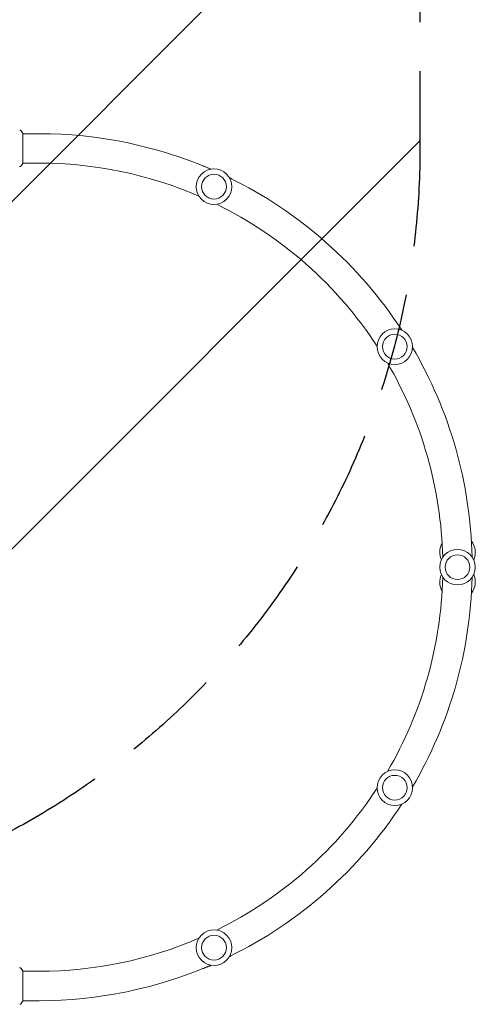
# Model space of a CAD drawing. Units: millimetres. Extents: x -5640 to 5954, y -4940 to 4654.
# Drawn here: x 3029 to 3618, y -24 to 1248 of the extents above; entities that cross this region are included whole.
import ezdxf

# ---------------------------------------------------------------- set-up
doc = ezdxf.new("R2010")
doc.units = ezdxf.units.MM
doc.header["$LTSCALE"] = 20
doc.linetypes.add('HIDDEN', pattern=[9.525, 6.35, -3.175])
for name, color, linetype in [('2d', 230, 'Continuous'), ('AS-Free_Space', 31, 'HIDDEN'), ('AS-Free_Space_Hatch', 31, 'HIDDEN')]:
    doc.layers.add(name, color=color, linetype=linetype)

msp = doc.modelspace()

# ---------------------------------------------------------------- hatches: boundary and pattern name
at = {"layer": 'AS-Free_Space_Hatch'}
h = msp.add_hatch(dxfattribs=at)
h.set_pattern_fill('ANSI31', color=256, scale=100, angle=180)
h.set_pattern_definition([(225, (3087.54, 1082), (224.506, -224.506), [])])
edge = h.paths.add_edge_path()
edge.add_arc((2546.5, 1082.2), 1000, 180, 360, ccw=False)
edge.add_line((1546.5, 1082.2), (1546.5, 3133.4))
edge.add_arc((2546.5, 3133.4), 1000, 0, 180, ccw=False)
edge.add_line((3546.5, 3133.4), (3546.5, 1082.2))

# ---------------------------------------------------------------- linework, layer by layer
at = {"layer": '2d', "lineweight": 0}
for p, q in [((3033.1, 1062.5), (3033.1, 1101.5)), ((3054.1, 1101), (3033.1, 1101)), ((3054.1, 1063), (3033.1, 1063)), ((3267.6, 1058.8), (3269.3, 1058)), ((3274.8, 1055.7), (3272.2, 1056.9)), ((3272.2, 1056.8), (3272.2, 1056.9)), ((3304, 1042.2), (3302.9, 1042.7)), ((3304, 1042.2), (3304, 1042.2)), ((3308.3, 1040), (3308.4, 1039.9)), ((3271.3, 24.5), (3276.3, 26.9)), ((3033.1, -19.5), (3033.1, 19.5)), ((3054.1, 19), (3033.1, 19)), ((3271.2, 24.7), (3267.8, 23.1)), ((3271.2, 24.7), (3271.3, 24.5)), ((3054.1, -19), (3033.1, -19))]:
    msp.add_line(p, q, dxfattribs=at)
for centre, radius in [((3280.2, 1032.5), 23), ((3280.2, 1032.5), 16), ((3514, 825.9), 23), ((3514, 825.9), 16), ((3595.1, 541), 23), ((3595.1, 541), 16), ((3514, 256.1), 23), ((3514, 256.1), 16), ((3280.2, 49.5), 23), ((3280.2, 49.5), 16)]:
    msp.add_circle(centre, radius, dxfattribs=at)
for centre, radius, start, end in [((3054.1, 541), 560, 66.6389, 90), ((3054.1, 541), 522, 66.6872, 90), ((3265.5, 1054.2), 5, 65.204, 77.8301), ((3268.8, 1042.3), 15, 59.1435, 76.7409), ((3295.1, 1030.1), 15, 53.667, 71.0045), ((3054.1, 541), 560, 33.1279, 63.9404), ((3306.3, 1035.4), 5, 59.366, 65.204), ((3054.1, 541), 522, 33.1761, 63.8922), ((3502.7, 835.8), 15, 205.0159, 218.4822), ((3054.1, 541), 560, 1.3493, 30.4293), ((3537.1, 814.4), 5, 26.3257, 32.69), ((3054.1, 541), 522, 1.3975, 30.3811), ((3595.1, 560.2), 23, 335.2843, 38.5258), ((3595.1, 560.2), 23, 149.941, 204.7157), ((3054.1, 541), 522, 329.6189, 358.6025), ((3054.1, 541), 560, 329.5707, 358.6507), ((3595.1, 521.8), 23, 155.2843, 210.059), ((3595.1, 521.8), 23, 321.4742, 24.7157), ((3054.1, 541), 522, 296.1078, 326.8239), ((3054.1, 541), 560, 296.0596, 326.8721), ((3054.1, 541), 522, 270, 293.3128), ((3293.6, 51.4), 15, 295.3562, 300.8506), ((3295.1, 52), 15, 292.3533, 297.8415), ((3296.2, 52.6), 15, 288.3828, 304.359), ((3054.1, 541), 560, 270, 293.3611), ((3267.7, 39.1), 15, 283.8192, 305.5912), ((3268.9, 39.6), 15, 292.8709, 298.359), ((3270.3, 40.3), 15, 289.8618, 295.8916), ((3293.6, 51.4), 15, 295.1595, 295.3562), ((3265.7, 27.6), 5, 272.6234, 295.3562)]:
    msp.add_arc(centre, radius, start, end, dxfattribs=at)
for points, knots in [([(3029, 1105.7), (3029, 1105.7), (3029, 1105.7), (3029, 1105.7), (3029, 1105.7), (3029, 1105.7)], [0.00233076358, 0.00233076358, 0.00233076358, 0.00233076358, 0.00233614505, 0.00233614505, 0.00234726556, 0.00234726556, 0.00234726556, 0.00234726556]), ([(3029, 1105.7), (3029.1, 1105.7), (3029.1, 1105.7), (3029.3, 1105.6), (3029.4, 1105.6), (3029.7, 1105.5), (3029.8, 1105.4), (3030.2, 1105.2), (3030.4, 1105.1), (3030.7, 1104.8), (3030.7, 1104.7), (3030.8, 1104.6)], [0, 0, 0, 0, 0.281105, 0.281105, 0.591987, 0.591987, 1.075535, 1.075535, 1.846945, 1.846945, 2.242897, 2.242897, 2.242897, 2.242897]), ([(3030.8, 1104.6), (3031.5, 1103.8), (3032.1, 1103), (3032.8, 1101.9), (3033, 1101.7), (3033.1, 1101.5)], [0, 0, 0, 0, 3.150023, 3.150023, 3.901435, 3.901435, 3.901435, 3.901435]), ([(3030.8, 1059.4), (3030.6, 1059.1), (3030.4, 1058.9), (3030, 1058.7), (3029.8, 1058.6), (3029.6, 1058.5), (3029.5, 1058.4), (3029.2, 1058.4), (3029.1, 1058.3), (3029, 1058.3)], [0, 0, 0, 0, 0.971802, 0.971802, 1.448447, 1.448447, 1.834818, 1.834818, 2.252163, 2.252163, 2.252163, 2.252163]), ([(3033.1, 1062.5), (3032.6, 1061.8), (3032.1, 1061), (3031.3, 1060), (3031.1, 1059.7), (3030.8, 1059.4)], [0, 0, 0, 0, 2.660887, 2.660887, 3.904745, 3.904745, 3.904745, 3.904745]), ([(3029, 23.7), (3029, 23.7), (3029, 23.7), (3029, 23.7), (3029, 23.7), (3029, 23.7)], [0.00233076358, 0.00233076358, 0.00233076358, 0.00233076358, 0.00233614505, 0.00233614505, 0.00234726556, 0.00234726556, 0.00234726556, 0.00234726556]), ([(3029, 23.7), (3029.1, 23.7), (3029.1, 23.7), (3029.3, 23.6), (3029.4, 23.6), (3029.7, 23.5), (3029.8, 23.4), (3030.2, 23.2), (3030.4, 23.1), (3030.7, 22.8), (3030.7, 22.7), (3030.8, 22.6)], [0, 0, 0, 0, 0.281105, 0.281105, 0.591987, 0.591987, 1.075535, 1.075535, 1.846945, 1.846945, 2.242897, 2.242897, 2.242897, 2.242897]), ([(3030.8, 22.6), (3031.5, 21.8), (3032.1, 21), (3032.8, 19.9), (3033, 19.7), (3033.1, 19.5)], [0, 0, 0, 0, 3.150023, 3.150023, 3.901435, 3.901435, 3.901435, 3.901435]), ([(3030.8, -22.6), (3030.6, -22.9), (3030.4, -23.1), (3030, -23.3), (3029.8, -23.4), (3029.6, -23.5), (3029.5, -23.6), (3029.2, -23.6), (3029.1, -23.7), (3029, -23.7)], [0, 0, 0, 0, 0.971802, 0.971802, 1.448447, 1.448447, 1.834818, 1.834818, 2.252163, 2.252163, 2.252163, 2.252163]), ([(3033.1, -19.5), (3032.6, -20.2), (3032.1, -21), (3031.3, -22), (3031.1, -22.3), (3030.8, -22.6)], [0, 0, 0, 0, 2.660887, 2.660887, 3.904745, 3.904745, 3.904745, 3.904745])]:
    msp.add_open_spline(points, degree=3, knots=knots, dxfattribs=at)
for points in [[(3030.8, 1104.6), (3030.8, 1104.6), (3030.8, 1104.6), (3030.8, 1104.6)], [(3030.8, 22.6), (3030.8, 22.6), (3030.8, 22.6), (3030.8, 22.6)]]:
    msp.add_open_spline(points, degree=3, dxfattribs=at)
at = {"layer": 'AS-Free_Space', "flags": 128}
msp.add_lwpolyline([(3546.5, 1082.2, -1), (1546.5, 1082.2), (1546.5, 3133.4, -1), (3546.5, 3133.4)], format="xyb", close=True, dxfattribs=at)

doc.saveas('drawing.dxf')
